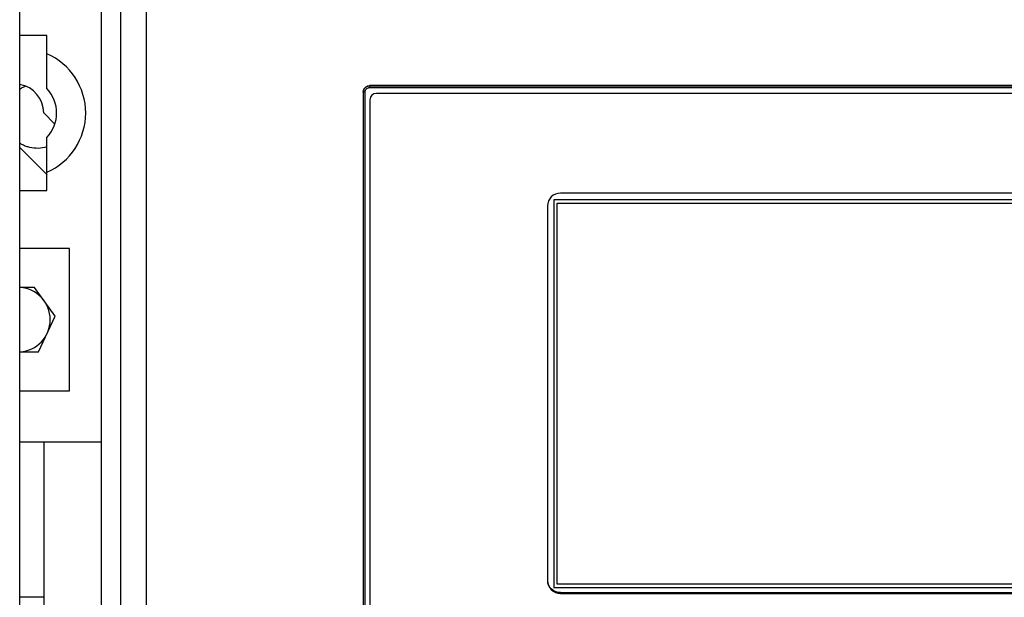
# Model space of a CAD drawing. Units: inches. Extents: x 0 to 22, y 0 to 17.
# Drawn here: x 8.9 to 9.1, y 14.2 to 14.4 of the extents above; entities that cross this region are included whole.
import ezdxf

# ---------------------------------------------------------------- set-up
doc = ezdxf.new("R2010")
doc.units = ezdxf.units.IN
doc.header["$LTSCALE"] = 1.21
doc.header["$MEASUREMENT"] = 0
doc.layers.get('0').update_dxf_attribs({"linetype": 'CONTINUOUS'})

msp = doc.modelspace()

# ---------------------------------------------------------------- linework, layer by layer
at = {"color": 7, "linetype": 'CONTINUOUS'}
for p, q in [((8.8807137442, 13.9163636983), (8.8807137442, 14.6930432964)), ((8.8921807763, 13.9491593127), (8.8921807763, 14.6622018859)), ((8.885620658, 13.955719431), (8.885620658, 14.6556417676)), ((8.8599877451, 14.1355633421), (8.8599877451, 14.5522300088)), ((8.8668821021, 14.3767926728), (8.8599877451, 14.3767926728)), ((8.8668821021, 14.363300083), (8.8668821021, 14.3767926728)), ((8.9488585949, 14.3640548132), (8.9489018371, 14.364011571)), ((9.229486974, 14.3640548132), (8.9488585949, 14.3640548132)), ((8.9489018371, 14.3635951581), (8.9489018371, 14.364011571)), ((8.9489018371, 14.364011571), (9.2294437318, 14.364011571)), ((8.9489018371, 14.3635951581), (9.2294437318, 14.3635951581)), ((8.9472191743, 14.3624153925), (8.9472191743, 14.0919576171)), ((8.9472191743, 14.3624153925), (8.9472624165, 14.3623721503)), ((8.9472624165, 14.0920008593), (8.9472624165, 14.3623721503)), ((8.9476788293, 14.3623721503), (8.9472624165, 14.3623721503)), ((8.9476788293, 14.0920008593), (8.9476788293, 14.3623721503)), ((9.22778827, 14.3620946413), (8.9505572989, 14.3620946413)), ((8.948916879, 14.3604542214), (8.948916879, 14.0933938539)), ((8.868817095, 14.354394234), (8.866061773, 14.357149556)), ((8.8668821021, 14.3374225941), (8.8668821021, 14.3509151839)), ((8.8599877451, 14.3483761974), (8.8669331049, 14.3414308377)), ((8.8599877451, 14.3374225941), (8.8668821021, 14.3374225941)), ((9.1810363015, 14.3367665573), (8.9973092674, 14.3367665573)), ((8.9940284275, 14.3334857174), (8.9940284275, 14.2383413605)), ((8.9956688475, 14.3350080271), (8.9956688475, 14.2365828303)), ((9.1826767215, 14.3350080271), (8.9956688475, 14.3350080271)), ((8.9964890574, 14.2374030403), (8.9964890574, 14.3341878172)), ((8.9964890574, 14.3341878172), (9.1818565115, 14.3341878172)), ((8.8726235719, 14.3226588146), (8.8599877451, 14.3226588146)), ((8.8726235719, 14.2865695757), (8.8726235719, 14.3226588146)), ((8.8637523614, 14.3128162949), (8.8599877451, 14.3128162949)), ((8.8689322989, 14.305471514), (8.8637523614, 14.3128162949)), ((8.8647450248, 14.2964120954), (8.8689322989, 14.305471514)), ((8.8599877451, 14.2964120954), (8.8647450248, 14.2964120954)), ((8.8599877451, 14.2865695757), (8.8726235719, 14.2865695757)), ((8.8807137442, 14.2734462161), (8.8599877451, 14.2734462161)), ((8.8660618921, 14.2734462161), (8.8660618921, 14.0733149825)), ((8.9956688475, 14.2365828303), (9.1826767215, 14.2365828303)), ((9.1818565115, 14.2374030403), (8.9964890574, 14.2374030403)), ((8.8660618921, 14.2340761374), (8.8599877451, 14.2340761374)), ((8.9973047711, 14.2352704943), (9.1810407978, 14.2352704943)), ((8.9973092674, 14.2350605206), (9.1810363015, 14.2350605206))]:
    msp.add_line(p, q, dxfattribs=at)
for centre, radius, start, end in [((8.8603204223, 14.3571076334), 0.0164041995, 293.5781784782, 66.4218215218), ((8.8586800023, 14.3571076334), 0.0073818898, 0.3253904356, 79.57772039250001), ((8.8603204223, 14.3571076334), 0.0090223097, 316.6582417728, 43.3417582272), ((8.9505572989, 14.3604542214), 0.0016404199, 90, 180), ((8.9973092674, 14.3334857174), 0.0032808399, 90, 180), ((8.8595002123, 14.3046141951), 0.0082020997, 273.5175915738, 86.514306416), ((8.9973092674, 14.2383413605), 0.0032808399, 180, 270)]:
    msp.add_arc(centre, radius, start, end, dxfattribs=at)
for points, start_tangent, end_tangent in [([(8.8614845648, 14.3639017918), (8.8611536501, 14.3637657065), (8.8607354213, 14.3635686601), (8.8603409275, 14.3633551341), (8.8599551467, 14.3631178923)], (-0.0016834339, -0.0006494624), (-0.0014318244, -0.0009365323)), ([(8.9472191743, 14.3624153925), (8.9472505692, 14.3627348518), (8.9473443218, 14.3630438711), (8.9474949574, 14.3633257126), (8.9476992284, 14.3635747591), (8.9479482749, 14.3637790301), (8.9482301164, 14.3639296656), (8.9485391356, 14.3640234183), (8.9488585949, 14.3640548132)], (0, 0.002571202), (0.002571202, -0)), ([(8.9472624165, 14.3623721503), (8.9472939979, 14.3626920107), (8.9473873311, 14.3629995365), (8.9475388401, 14.3632829396), (8.9477426797, 14.3635313061), (8.9479910715, 14.3637351632), (8.948274443, 14.3638866531), (8.9485820319, 14.3639800005), (8.9489018371, 14.364011571)], (6.196e-07, 0.0025709166), (0.0025709166, 6.919e-07)), ([(8.9476788293, 14.3623721503), (8.9477022535, 14.3626104785), (8.9477717624, 14.3628399402), (8.947884673, 14.3630514024), (8.9480366543, 14.3632367333), (8.9482219228, 14.3633888749), (8.9484333691, 14.363501951), (8.9486629871, 14.363571632), (8.9489018371, 14.3635951581)], (-2.752e-07, 0.0019181112), (0.0019181112, -1.657e-07)), ([(8.8668821668, 14.3485064562), (8.8663368298, 14.3483542789), (8.8641075841, 14.3481323728), (8.8620590516, 14.3484757433), (8.8611536501, 14.3488091405), (8.8607354213, 14.3490061869), (8.8603409275, 14.3492197129), (8.8599552431, 14.3494568915)], (-0.0077613732, -0.0024597516), (-0.0053209158, 0.0034802146)), ([(8.9973047711, 14.2352704943), (8.9967351941, 14.235320269), (8.996182473, 14.2354683304), (8.9956661103, 14.2357090303), (8.9951974389, 14.2360371591), (8.9947950922, 14.2364395058), (8.9944669635, 14.2369081771), (8.9942262636, 14.2374245398), (8.9940782021, 14.2379772609)], (-0.0045688248, 0), (-0.000793671, 0.0045067841))]:
    msp.add_spline(points, degree=3, dxfattribs=dict(at, start_tangent=start_tangent, end_tangent=end_tangent))

doc.saveas('drawing.dxf')
